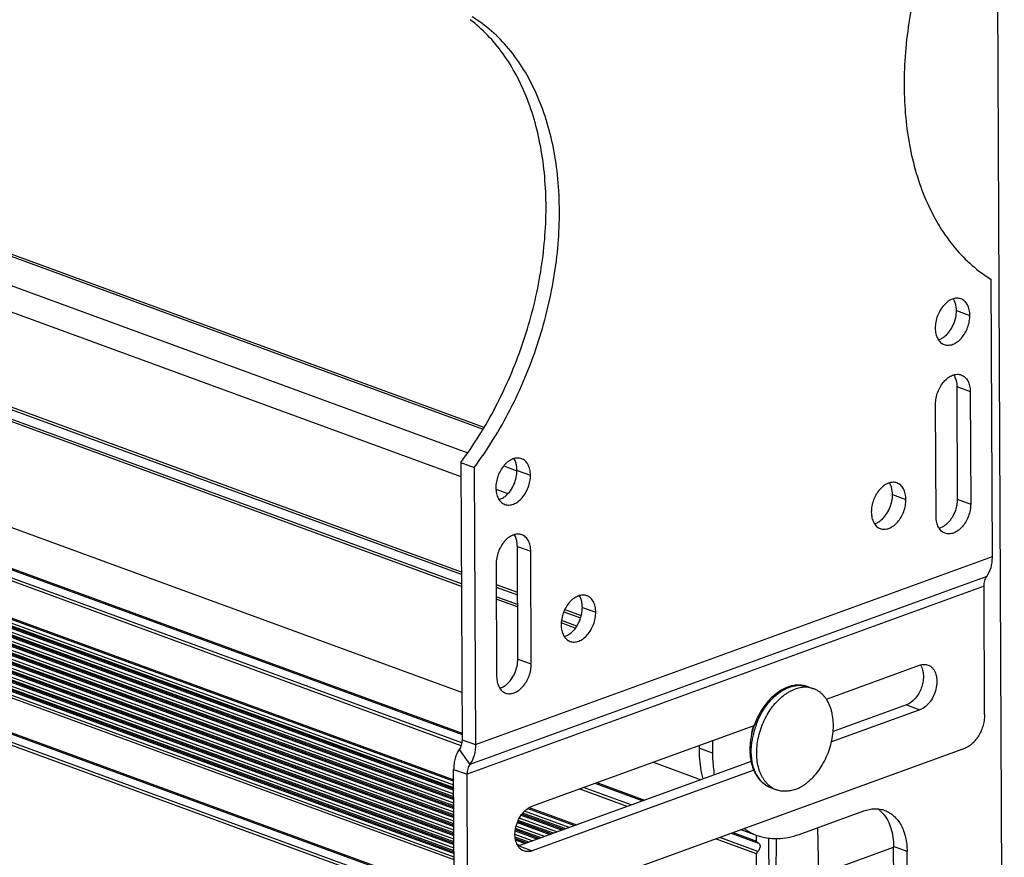
# Model space of a CAD drawing. Units: inches. Extents: x 0 to 17, y 0 to 11.
# Drawn here: x 14.1 to 14.7, y 6.3 to 6.8 of the extents above; entities that cross this region are included whole.
import ezdxf

# ---------------------------------------------------------------- set-up
doc = ezdxf.new("R2010")
doc.units = ezdxf.units.IN
doc.header["$LTSCALE"] = 0.935
doc.header["$MEASUREMENT"] = 0
doc.layers.get('0').update_dxf_attribs({"linetype": 'CONTINUOUS'})
doc.layers.add('02___PRT_ALL_AXES', color=7, linetype='CONTINUOUS')

msp = doc.modelspace()

# ---------------------------------------------------------------- linework, layer by layer
at = {"color": 9, "linetype": 'Continuous'}
for p, q in [((12.47217, 7.25726), (14.38231, 6.5578)), ((12.44717, 7.24816), (14.37279, 6.54303)), ((12.4285, 7.23885), (14.36853, 6.52844)), ((12.3701, 7.19967), (14.36879, 6.46778)), ((12.37123, 7.20082), (14.36878, 6.46935)), ((14.36882, 6.46025), (12.36303, 7.19474)), ((14.36882, 6.46179), (12.36469, 7.19566)), ((14.36911, 6.39455), (12.30877, 7.14901)), ((12.30888, 7.12364), (14.36922, 6.36917)), ((14.3687, 6.36148), (12.30891, 7.11574)), ((14.36901, 6.3632), (12.30962, 7.11731)), ((12.30901, 7.09278), (14.36408, 6.34024)), ((12.30955, 7.09176), (14.36409, 6.33942)), ((14.3641, 6.33541), (12.30903, 7.08794)), ((12.30904, 7.08719), (14.36411, 6.33466)), ((14.3641, 6.33701), (12.30956, 7.08934)), ((12.30958, 7.08618), (14.36411, 6.33384)), ((14.36412, 6.33142), (12.30959, 7.08376)), ((14.36413, 6.32982), (12.30906, 7.08235)), ((12.30906, 7.08161), (14.36413, 6.32907)), ((12.3096, 7.08059), (14.36413, 6.32825)), ((14.36414, 6.32583), (12.30961, 7.07817)), ((14.36415, 6.32423), (12.30908, 7.07677)), ((12.30909, 7.07602), (14.36415, 6.32349)), ((12.30962, 7.075), (14.36416, 6.32267)), ((14.36417, 6.32025), (12.30963, 7.07259)), ((14.36418, 6.31865), (12.30911, 7.07118)), ((12.30911, 7.07043), (14.36418, 6.3179)), ((14.3642, 6.31306), (12.30913, 7.0656)), ((12.30965, 7.06942), (14.36418, 6.31708)), ((14.36419, 6.31466), (12.30966, 7.067)), ((12.30913, 7.06485), (14.3642, 6.31231)), ((14.36422, 6.30748), (12.30915, 7.06001)), ((12.30916, 7.05926), (14.36423, 6.30673)), ((12.30967, 7.06383), (14.36421, 6.31149)), ((14.36422, 6.30908), (12.30968, 7.06141)), ((14.36425, 6.30189), (12.30918, 7.05442)), ((12.30918, 7.05368), (14.36425, 6.30114)), ((12.3097, 7.05825), (14.36423, 6.30591)), ((14.36424, 6.30349), (12.30971, 7.05583)), ((14.36427, 6.2963), (12.3092, 7.04884)), ((12.30921, 7.04809), (14.36427, 6.29555)), ((12.30972, 7.05266), (14.36425, 6.30032)), ((14.36426, 6.2979), (12.30973, 7.05024)), ((12.30974, 7.04707), (14.36428, 6.29474)), ((14.3643, 6.29072), (12.30923, 7.04325)), ((14.36429, 6.29232), (12.30976, 7.04466)), ((12.30932, 7.02169), (14.36439, 6.26916)), ((14.36562, 6.26082), (12.30935, 7.01379)), ((14.36494, 6.2629), (12.31006, 7.01537)), ((14.39504, 6.53488), (14.40322, 6.53189)), ((14.39022, 6.5205), (14.3977, 6.51776)), ((14.39044, 6.46142), (14.40365, 6.45658)), ((14.39045, 6.45985), (14.40366, 6.45502)), ((14.40368, 6.44902), (14.39048, 6.45385)), ((14.40369, 6.44748), (14.39048, 6.45232)), ((14.4323, 6.44453), (14.44273, 6.44071)), ((14.4329, 6.44587), (14.44314, 6.44212)), ((14.4393, 6.43444), (14.43073, 6.43758)), ((14.44032, 6.4356), (14.43083, 6.43908)), ((14.51703, 6.34038), (14.48741, 6.35123)), ((14.47151, 6.32383), (14.4419, 6.33467)), ((14.47403, 6.32474), (14.44441, 6.33558)), ((14.4527, 6.3386), (14.48232, 6.32776)), ((14.43568, 6.31079), (14.40798, 6.32094)), ((14.40998, 6.32262), (14.43899, 6.31199)), ((14.41079, 6.32314), (14.44011, 6.3124)), ((14.42586, 6.30722), (14.40405, 6.3152)), ((14.42804, 6.30801), (14.40473, 6.31655)), ((14.40595, 6.31852), (14.43135, 6.30922)), ((14.40643, 6.31916), (14.43247, 6.30962)), ((14.4335, 6.30999), (14.40688, 6.31974)), ((14.40221, 6.30873), (14.41607, 6.30366)), ((14.40231, 6.30951), (14.41719, 6.30406)), ((14.41822, 6.30444), (14.40244, 6.31021)), ((14.4204, 6.30523), (14.40279, 6.31168)), ((14.40348, 6.31384), (14.42371, 6.30644)), ((14.40377, 6.31455), (14.42483, 6.30684)), ((14.59024, 6.28165), (14.58973, 6.31075)), ((14.41276, 6.30245), (14.40207, 6.30637)), ((14.41058, 6.30166), (14.40214, 6.30474)), ((14.40224, 6.30396), (14.40955, 6.30128)), ((14.40239, 6.30309), (14.40843, 6.30088)), ((14.55178, 6.29443), (14.52639, 6.30373)), ((14.55248, 6.29601), (14.52891, 6.30464)), ((14.5372, 6.30766), (14.55174, 6.30233)), ((14.56393, 6.30392), (14.56373, 6.28161)), ((14.40512, 6.29967), (14.40331, 6.30034))]:
    msp.add_line(p, q, dxfattribs=at)
at = {"color": 7, "linetype": 'Continuous'}
for p, q in [((14.38291, 6.55879), (12.47443, 7.25765)), ((12.30943, 7.12262), (14.36922, 6.36835)), ((12.30987, 7.02067), (14.36439, 6.26834)), ((14.45158, 6.33819), (14.4812, 6.32735)), ((14.53608, 6.30725), (14.55229, 6.30131)), ((14.55174, 6.30233), (14.55173, 6.30592)), ((14.55922, 6.3042), (14.55935, 6.27456)), ((14.55246, 6.30128), (14.5528, 6.30119)), ((14.59024, 6.28165), (14.63668, 6.29854)), ((14.55188, 6.27148), (14.55178, 6.29443))]:
    msp.add_line(p, q, dxfattribs=at)
for centre, radius, start, end in [((14.57873, 6.37678), 0.02237, 107.55921, 110.00346), ((14.59579, 6.35806), 0.04826, 160.58143, 168.65308), ((14.59358, 6.35854), 0.046, 168.69176, 172.63466), ((14.55253, 6.30195), 0.000673, 249.49827, 264.36172)]:
    msp.add_arc(centre, radius, start, end, dxfattribs=at)
at = {"color": 9, "linetype": 'Continuous'}
for centre, radius, start, end in [((14.57977, 6.3767), 0.02242, 110.00723, 112.38695), ((14.57864, 6.38421), 0.01473, 69.89008, 73.16572), ((14.59791, 6.35727), 0.04951, 159.56576, 168.4539), ((14.59556, 6.35775), 0.04712, 168.45802, 172.24809)]:
    msp.add_arc(centre, radius, start, end, dxfattribs=at)
at = {"color": 7, "linetype": 'Continuous'}
for points, knots in [([(14.57108, 6.3978), (14.56996, 6.39739), (14.56772, 6.39637), (14.56455, 6.39436), (14.56154, 6.39188), (14.55872, 6.38897), (14.55615, 6.38568), (14.55384, 6.38207), (14.55186, 6.37819), (14.55076, 6.37549), (14.55028, 6.3741)], [0, 0, 0, 0, 0.110433, 0.225575, 0.345556, 0.470158, 0.598821, 0.730722, 0.864835, 1, 1, 1, 1]), ([(14.58371, 6.39804), (14.58279, 6.39838), (14.5809, 6.39888), (14.57795, 6.39914), (14.57494, 6.39889), (14.57296, 6.39842), (14.57198, 6.39811)], [0, 0, 0, 0, 0.24401, 0.490457, 0.741725, 1, 1, 1, 1]), ([(14.54796, 6.36443), (14.54775, 6.36281), (14.54751, 6.35959), (14.54773, 6.35485), (14.54852, 6.35037), (14.54988, 6.34624), (14.55151, 6.34314), (14.55309, 6.34095), (14.5544, 6.33947), (14.55582, 6.33816), (14.55736, 6.33703), (14.55901, 6.33608), (14.56016, 6.33558), (14.56075, 6.33536)], [0, 0, 0, 0, 0.143541, 0.282129, 0.414849, 0.541347, 0.661906, 0.720291, 0.777588, 0.833995, 0.889714, 0.944958, 1, 1, 1, 1]), ([(14.55174, 6.30233), (14.55174, 6.30211), (14.55181, 6.3017), (14.55212, 6.30138), (14.55229, 6.30132)], [0, 0, 0, 0, 0.551556, 1, 1, 1, 1]), ([(14.55383, 6.29845), (14.55379, 6.29821), (14.55355, 6.29731), (14.55302, 6.29645), (14.55248, 6.29601)], [0, 0, 0, 0, 0.259236, 1, 1, 1, 1]), ([(14.5528, 6.3012), (14.55301, 6.30112), (14.5534, 6.30084), (14.55377, 6.30018), (14.55393, 6.29935), (14.55389, 6.29876), (14.55383, 6.29845)], [0, 0, 0, 0, 0.208879, 0.441259, 0.706565, 1, 1, 1, 1]), ([(14.55248, 6.29601), (14.55237, 6.29592), (14.55198, 6.29549), (14.55177, 6.29488), (14.55178, 6.29443)], [0, 0, 0, 0, 0.239579, 1, 1, 1, 1])]:
    msp.add_open_spline(points, degree=3, knots=knots, dxfattribs=at)
at = {"color": 9, "linetype": 'Continuous'}
for points, knots in [([(14.55151, 6.37455), (14.552, 6.37588), (14.55309, 6.37847), (14.55504, 6.38218), (14.55726, 6.38564), (14.55972, 6.3888), (14.56238, 6.3916), (14.5652, 6.39401), (14.56814, 6.39598), (14.57019, 6.39701), (14.57123, 6.39744)], [0, 0, 0, 0, 0.136551, 0.271804, 0.404585, 0.533815, 0.658563, 0.7781, 0.891954, 1, 1, 1, 1]), ([(14.57209, 6.39777), (14.57301, 6.39811), (14.57484, 6.39864), (14.57717, 6.39895), (14.579, 6.39896), (14.58033, 6.39886), (14.58164, 6.39865), (14.58249, 6.39844), (14.58291, 6.39831)], [0, 0, 0, 0, 0.26422, 0.517004, 0.639977, 0.761159, 0.881005, 1, 1, 1, 1]), ([(14.54862, 6.35475), (14.54849, 6.35628), (14.5484, 6.35941), (14.54866, 6.36253), (14.54888, 6.3641)], [0, 0, 0, 0, 0.490503, 1, 1, 1, 1]), ([(14.56075, 6.33536), (14.56034, 6.33551), (14.55952, 6.33585), (14.55835, 6.33647), (14.55722, 6.3372), (14.55578, 6.33832), (14.55412, 6.33999), (14.55241, 6.34235), (14.55098, 6.34505), (14.54985, 6.34805), (14.54904, 6.35131), (14.54873, 6.35359), (14.54862, 6.35475)], [0, 0, 0, 0, 0.05472, 0.109685, 0.165132, 0.221288, 0.336436, 0.456605, 0.58274, 0.715347, 0.854521, 1, 1, 1, 1])]:
    msp.add_open_spline(points, degree=3, knots=knots, dxfattribs=at)
at = {"layer": '02___PRT_ALL_AXES', "color": 9, "linetype": 'Continuous'}
for p, q in [((14.69984, 7.1201), (14.70526, 5.86323)), ((14.67561, 6.63125), (14.68393, 6.6282)), ((14.67581, 6.58411), (14.68413, 6.58107)), ((14.40332, 6.53218), (14.41165, 6.52914)), ((14.63599, 6.51718), (14.64432, 6.51413)), ((14.67611, 6.51429), (14.68443, 6.51124)), ((14.40353, 6.48505), (14.41185, 6.482)), ((14.37756, 6.36215), (14.69789, 6.47869)), ((14.69444, 6.46648), (14.37411, 6.34994)), ((14.69271, 6.46034), (14.37238, 6.34379)), ((14.44379, 6.44725), (14.45212, 6.4442)), ((14.40383, 6.41523), (14.41215, 6.41218)), ((14.64461, 6.3868), (14.65293, 6.38375)), ((14.36923, 6.3652), (14.37756, 6.36215)), ((14.36752, 6.35913), (14.37411, 6.34994)), ((14.52443, 6.35692), (14.5161, 6.35997)), ((14.36405, 6.34684), (14.37238, 6.34379)), ((14.40436, 6.2994), (14.41268, 6.29635)), ((14.645, 6.29589), (14.63668, 6.29894))]:
    msp.add_line(p, q, dxfattribs=at)
at = {"layer": '02___PRT_ALL_AXES', "color": 7, "linetype": 'Continuous'}
for p, q in [((14.69789, 6.47869), (14.69715, 6.65049)), ((14.68413, 6.58107), (14.68443, 6.51124)), ((14.66297, 6.50343), (14.66267, 6.57326)), ((14.36849, 6.537), (14.37682, 6.53395)), ((14.37682, 6.53395), (14.37756, 6.36215)), ((14.41215, 6.41218), (14.41185, 6.482)), ((14.39039, 6.4742), (14.39069, 6.40437)), ((14.69305, 6.38087), (14.69271, 6.46034)), ((14.59498, 6.39037), (14.65281, 6.41141)), ((14.58371, 6.39804), (14.58708, 6.39681)), ((14.65293, 6.38375), (14.59817, 6.36383)), ((14.41257, 6.324), (14.55028, 6.3741)), ((14.68052, 6.3598), (14.38539, 6.25243)), ((14.5161, 6.36167), (14.5161, 6.35997)), ((14.54999, 6.3463), (14.41268, 6.29635)), ((14.37272, 6.26432), (14.37238, 6.34379)), ((14.56075, 6.33536), (14.56412, 6.33413)), ((14.62876, 6.32078), (14.63033, 6.31911)), ((14.5437, 6.30897), (14.55203, 6.30592)), ((14.63834, 5.91489), (14.63668, 6.29894))]:
    msp.add_line(p, q, dxfattribs=at)
at = {"layer": '02___PRT_ALL_AXES', "color": 3, "linetype": 'Continuous'}
for p, q in [((14.67581, 6.58411), (14.67611, 6.51429)), ((14.36849, 6.537), (14.36923, 6.3652)), ((14.40383, 6.41523), (14.40353, 6.48505)), ((14.65368, 6.41087), (14.65414, 6.40987)), ((14.64461, 6.3868), (14.59919, 6.37028)), ((14.52439, 6.36468), (14.52443, 6.35692)), ((14.54832, 6.35177), (14.40436, 6.2994)), ((14.3644, 6.26737), (14.36405, 6.34684)), ((14.57812, 6.30652), (14.61816, 6.32109)), ((14.64666, 5.91185), (14.645, 6.29589))]:
    msp.add_line(p, q, dxfattribs=at)
for centre, radius, start, end in [((14.6452, 6.40638), 0.0096, 27.90894, 32.63985), ((14.56424, 6.33846), 0.03478, 234.53502, 235.93708), ((14.56366, 6.33757), 0.03372, 235.90565, 249.82412), ((14.40115, 6.30822), 0.00939, 287.06767, 290.00282)]:
    msp.add_arc(centre, radius, start, end, dxfattribs=at)
at = {"layer": '02___PRT_ALL_AXES', "color": 7, "linetype": 'Continuous'}
for centre, radius, start, end in [((14.56926, 6.34812), 0.0149, 236.43638, 249.84922), ((14.61639, 6.30764), 0.01804, 46.74355, 54.5679), ((14.5551, 6.34008), 0.03314, 247.35358, 249.89253)]:
    msp.add_arc(centre, radius, start, end, dxfattribs=at)
for points, knots in [([(14.69594, 6.92979), (14.69179, 6.92418), (14.68387, 6.91248), (14.67339, 6.8939), (14.66427, 6.87433), (14.65665, 6.85402), (14.65064, 6.83325), (14.6463, 6.8123), (14.64369, 6.79143), (14.64286, 6.77093), (14.64381, 6.75107), (14.64653, 6.73212), (14.651, 6.71431), (14.65715, 6.69789), (14.66491, 6.68307), (14.6742, 6.67006), (14.68489, 6.65905), (14.69296, 6.65306), (14.69715, 6.65049)], [0, 0, 0, 0, 0.068093, 0.137534, 0.207797, 0.278385, 0.34876, 0.418403, 0.486813, 0.553533, 0.618162, 0.680378, 0.739957, 0.796797, 0.850935, 0.902567, 0.952082, 1, 1, 1, 1]), ([(14.37682, 6.53395), (14.38097, 6.53956), (14.38889, 6.55126), (14.39937, 6.56984), (14.40849, 6.58942), (14.4161, 6.60972), (14.42212, 6.63049), (14.42646, 6.65145), (14.42907, 6.67231), (14.4299, 6.69281), (14.42895, 6.71267), (14.42623, 6.73163), (14.42176, 6.74943), (14.41561, 6.76586), (14.40785, 6.78067), (14.39856, 6.79368), (14.38787, 6.8047), (14.3798, 6.81068), (14.37561, 6.81325)], [0, 0, 0, 0, 0.068093, 0.137534, 0.207797, 0.278385, 0.34876, 0.418403, 0.486813, 0.553533, 0.618162, 0.680378, 0.739957, 0.796797, 0.850935, 0.902567, 0.952082, 1, 1, 1, 1]), ([(14.67838, 6.63845), (14.67797, 6.6386), (14.67711, 6.63882), (14.67577, 6.6389), (14.67439, 6.63873), (14.67247, 6.63816), (14.6701, 6.63681), (14.66757, 6.63443), (14.6654, 6.6314), (14.66375, 6.62792), (14.66271, 6.6242), (14.66246, 6.62164), (14.66247, 6.62039)], [0, 0, 0, 0, 0.047649, 0.096297, 0.146806, 0.199846, 0.314661, 0.441619, 0.578301, 0.720392, 0.862728, 1, 1, 1, 1]), ([(14.68393, 6.6282), (14.68392, 6.62939), (14.6837, 6.63166), (14.68262, 6.63473), (14.6811, 6.63678), (14.67961, 6.6379), (14.67879, 6.6383), (14.67838, 6.63845)], [0, 0, 0, 0, 0.288332, 0.54892, 0.782505, 0.892415, 1, 1, 1, 1]), ([(14.66802, 6.61014), (14.66843, 6.60999), (14.66928, 6.60977), (14.67063, 6.60969), (14.67201, 6.60986), (14.67393, 6.61043), (14.6763, 6.61178), (14.67883, 6.61415), (14.68099, 6.61718), (14.68264, 6.62067), (14.68369, 6.62439), (14.68393, 6.62695), (14.68393, 6.6282)], [0, 0, 0, 0, 0.047649, 0.096297, 0.146806, 0.199846, 0.314661, 0.441619, 0.578301, 0.720392, 0.862728, 1, 1, 1, 1]), ([(14.66247, 6.62039), (14.66247, 6.6192), (14.6627, 6.61693), (14.66378, 6.61385), (14.6653, 6.61181), (14.66679, 6.61068), (14.6676, 6.61029), (14.66802, 6.61014)], [0, 0, 0, 0, 0.288332, 0.54892, 0.782505, 0.892415, 1, 1, 1, 1]), ([(14.66267, 6.57326), (14.66266, 6.57451), (14.66291, 6.57706), (14.66395, 6.58078), (14.66561, 6.58427), (14.66777, 6.5873), (14.6703, 6.58968), (14.67267, 6.59103), (14.67459, 6.59159), (14.67597, 6.59177), (14.67732, 6.59169), (14.67817, 6.59147), (14.67858, 6.59132)], [0, 0, 0, 0, 0.137272, 0.279608, 0.421699, 0.558381, 0.685339, 0.800154, 0.853194, 0.903703, 0.952351, 1, 1, 1, 1]), ([(14.67858, 6.59132), (14.679, 6.59117), (14.67981, 6.59077), (14.6813, 6.58964), (14.68282, 6.5876), (14.6839, 6.58453), (14.68413, 6.58225), (14.68413, 6.58107)], [0, 0, 0, 0, 0.107585, 0.217495, 0.45108, 0.711668, 1, 1, 1, 1]), ([(14.4061, 6.53939), (14.40569, 6.53954), (14.40483, 6.53976), (14.40349, 6.53984), (14.4021, 6.53967), (14.40019, 6.5391), (14.39782, 6.53775), (14.39528, 6.53537), (14.39312, 6.53234), (14.39147, 6.52886), (14.39043, 6.52513), (14.39018, 6.52258), (14.39018, 6.52133)], [0, 0, 0, 0, 0.047649, 0.096297, 0.146806, 0.199846, 0.314661, 0.441619, 0.578301, 0.720392, 0.862728, 1, 1, 1, 1]), ([(14.41165, 6.52914), (14.41164, 6.53032), (14.41141, 6.5326), (14.41033, 6.53567), (14.40882, 6.53771), (14.40733, 6.53884), (14.40651, 6.53924), (14.4061, 6.53939)], [0, 0, 0, 0, 0.288332, 0.54892, 0.782505, 0.892415, 1, 1, 1, 1]), ([(14.39574, 6.51108), (14.39614, 6.51093), (14.397, 6.51071), (14.39834, 6.51063), (14.39973, 6.5108), (14.40164, 6.51137), (14.40401, 6.51271), (14.40655, 6.51509), (14.40871, 6.51812), (14.41036, 6.52161), (14.4114, 6.52533), (14.41165, 6.52788), (14.41165, 6.52914)], [0, 0, 0, 0, 0.047649, 0.096297, 0.146806, 0.199846, 0.314661, 0.441619, 0.578301, 0.720392, 0.862728, 1, 1, 1, 1]), ([(14.63877, 6.52438), (14.63836, 6.52453), (14.6375, 6.52475), (14.63616, 6.52483), (14.63477, 6.52466), (14.63286, 6.52409), (14.63049, 6.52274), (14.62795, 6.52036), (14.62579, 6.51733), (14.62414, 6.51385), (14.6231, 6.51013), (14.62285, 6.50757), (14.62285, 6.50632)], [0, 0, 0, 0, 0.047649, 0.096297, 0.146806, 0.199846, 0.314661, 0.441619, 0.578301, 0.720392, 0.862728, 1, 1, 1, 1]), ([(14.64432, 6.51413), (14.64431, 6.51532), (14.64408, 6.51759), (14.643, 6.52066), (14.64149, 6.52271), (14.64, 6.52383), (14.63918, 6.52423), (14.63877, 6.52438)], [0, 0, 0, 0, 0.288332, 0.54892, 0.782505, 0.892415, 1, 1, 1, 1]), ([(14.39018, 6.52133), (14.39019, 6.52014), (14.39042, 6.51787), (14.3915, 6.51479), (14.39302, 6.51275), (14.39451, 6.51162), (14.39532, 6.51123), (14.39574, 6.51108)], [0, 0, 0, 0, 0.288332, 0.54892, 0.782505, 0.892415, 1, 1, 1, 1]), ([(14.62841, 6.49607), (14.62881, 6.49592), (14.62967, 6.4957), (14.63101, 6.49562), (14.6324, 6.49579), (14.63431, 6.49636), (14.63668, 6.49771), (14.63922, 6.50008), (14.64138, 6.50311), (14.64303, 6.5066), (14.64407, 6.51032), (14.64432, 6.51288), (14.64432, 6.51413)], [0, 0, 0, 0, 0.047649, 0.096297, 0.146806, 0.199846, 0.314661, 0.441619, 0.578301, 0.720392, 0.862728, 1, 1, 1, 1]), ([(14.68443, 6.51124), (14.68444, 6.50999), (14.68419, 6.50743), (14.68315, 6.50371), (14.6815, 6.50023), (14.67933, 6.4972), (14.6768, 6.49482), (14.67443, 6.49347), (14.67252, 6.4929), (14.67113, 6.49273), (14.66979, 6.49281), (14.66893, 6.49303), (14.66852, 6.49318)], [0, 0, 0, 0, 0.137272, 0.279608, 0.421699, 0.558381, 0.685339, 0.800154, 0.853194, 0.903703, 0.952351, 1, 1, 1, 1]), ([(14.62285, 6.50632), (14.62286, 6.50513), (14.62309, 6.50286), (14.62417, 6.49978), (14.62569, 6.49774), (14.62718, 6.49661), (14.62799, 6.49622), (14.62841, 6.49607)], [0, 0, 0, 0, 0.288332, 0.54892, 0.782505, 0.892415, 1, 1, 1, 1]), ([(14.66852, 6.49318), (14.66811, 6.49333), (14.66729, 6.49372), (14.6658, 6.49485), (14.66428, 6.49689), (14.66321, 6.49997), (14.66298, 6.50224), (14.66297, 6.50343)], [0, 0, 0, 0, 0.107585, 0.217495, 0.45108, 0.711668, 1, 1, 1, 1]), ([(14.4063, 6.49226), (14.40589, 6.49241), (14.40503, 6.49263), (14.40369, 6.4927), (14.40231, 6.49253), (14.40039, 6.49196), (14.39802, 6.49062), (14.39549, 6.48824), (14.39333, 6.48521), (14.39167, 6.48172), (14.39063, 6.478), (14.39038, 6.47545), (14.39039, 6.4742)], [0, 0, 0, 0, 0.047649, 0.096297, 0.146806, 0.199846, 0.314661, 0.441619, 0.578301, 0.720392, 0.862728, 1, 1, 1, 1]), ([(14.41185, 6.482), (14.41185, 6.48319), (14.41162, 6.48546), (14.41054, 6.48854), (14.40902, 6.49058), (14.40753, 6.49171), (14.40672, 6.4921), (14.4063, 6.49226)], [0, 0, 0, 0, 0.288332, 0.54892, 0.782505, 0.892415, 1, 1, 1, 1]), ([(14.69444, 6.46648), (14.69564, 6.46808), (14.69694, 6.471), (14.69776, 6.47521), (14.69789, 6.47751), (14.69789, 6.47869)], [0, 0, 0, 0, 0.465398, 0.724851, 1, 1, 1, 1]), ([(14.69271, 6.46034), (14.69271, 6.46093), (14.69277, 6.46209), (14.69319, 6.46421), (14.69384, 6.46568), (14.69444, 6.46648)], [0, 0, 0, 0, 0.275146, 0.534595, 1, 1, 1, 1]), ([(14.44657, 6.45445), (14.44616, 6.4546), (14.4453, 6.45482), (14.44396, 6.4549), (14.44257, 6.45473), (14.44066, 6.45416), (14.43829, 6.45282), (14.43575, 6.45044), (14.43359, 6.44741), (14.43194, 6.44392), (14.4309, 6.4402), (14.43065, 6.43765), (14.43066, 6.43639)], [0, 0, 0, 0, 0.047649, 0.096297, 0.146806, 0.199846, 0.314661, 0.441619, 0.578301, 0.720392, 0.862728, 1, 1, 1, 1]), ([(14.45212, 6.4442), (14.45211, 6.44539), (14.45188, 6.44766), (14.4508, 6.45074), (14.44929, 6.45278), (14.4478, 6.45391), (14.44698, 6.4543), (14.44657, 6.45445)], [0, 0, 0, 0, 0.288332, 0.54892, 0.782505, 0.892415, 1, 1, 1, 1]), ([(14.43621, 6.42614), (14.43661, 6.42599), (14.43747, 6.42577), (14.43881, 6.42569), (14.4402, 6.42586), (14.44212, 6.42643), (14.44448, 6.42778), (14.44702, 6.43016), (14.44918, 6.43319), (14.45083, 6.43667), (14.45187, 6.4404), (14.45212, 6.44295), (14.45212, 6.4442)], [0, 0, 0, 0, 0.047649, 0.096297, 0.146806, 0.199846, 0.314661, 0.441619, 0.578301, 0.720392, 0.862728, 1, 1, 1, 1]), ([(14.43066, 6.43639), (14.43066, 6.43521), (14.43089, 6.43293), (14.43197, 6.42986), (14.43349, 6.42782), (14.43498, 6.42669), (14.43579, 6.42629), (14.43621, 6.42614)], [0, 0, 0, 0, 0.288332, 0.54892, 0.782505, 0.892415, 1, 1, 1, 1]), ([(14.39624, 6.39412), (14.39665, 6.39397), (14.3975, 6.39375), (14.39885, 6.39367), (14.40023, 6.39384), (14.40215, 6.39441), (14.40452, 6.39576), (14.40705, 6.39813), (14.40921, 6.40116), (14.41087, 6.40465), (14.41191, 6.40837), (14.41216, 6.41093), (14.41215, 6.41218)], [0, 0, 0, 0, 0.047649, 0.096297, 0.146806, 0.199846, 0.314661, 0.441619, 0.578301, 0.720392, 0.862728, 1, 1, 1, 1]), ([(14.65281, 6.41141), (14.65367, 6.41172), (14.655, 6.412), (14.65676, 6.41188), (14.65759, 6.41167), (14.65798, 6.41152)], [0, 0, 0, 0, 0.516611, 0.760787, 1, 1, 1, 1]), ([(14.65798, 6.41152), (14.65849, 6.41134), (14.65948, 6.41082), (14.66077, 6.4097), (14.66183, 6.40825), (14.66295, 6.40586), (14.66361, 6.40229), (14.66328, 6.39771), (14.66189, 6.39312), (14.65995, 6.38961), (14.65799, 6.38722), (14.65595, 6.38529), (14.65417, 6.3842), (14.65293, 6.38375)], [0, 0, 0, 0, 0.048043, 0.097672, 0.150154, 0.206288, 0.329975, 0.466828, 0.61017, 0.75158, 0.819117, 0.883393, 1, 1, 1, 1]), ([(14.39069, 6.40437), (14.39069, 6.40318), (14.39092, 6.40091), (14.392, 6.39783), (14.39352, 6.39579), (14.39501, 6.39466), (14.39582, 6.39427), (14.39624, 6.39412)], [0, 0, 0, 0, 0.288332, 0.54892, 0.782505, 0.892415, 1, 1, 1, 1]), ([(14.56102, 6.3357), (14.56053, 6.33602), (14.55958, 6.33673), (14.55827, 6.33796), (14.55706, 6.33935), (14.55596, 6.34089), (14.55499, 6.34259), (14.55383, 6.34506), (14.55272, 6.34848), (14.55196, 6.35291), (14.55175, 6.35763), (14.55211, 6.36254), (14.55302, 6.36751), (14.55447, 6.37243), (14.55641, 6.37719), (14.55881, 6.38167), (14.5616, 6.38577), (14.56472, 6.3894), (14.56758, 6.39199), (14.56997, 6.39373), (14.57233, 6.3952), (14.5742, 6.39608), (14.57547, 6.39654)], [0, 0, 0, 0, 0.024112, 0.048728, 0.07398, 0.099977, 0.126802, 0.15451, 0.212635, 0.274375, 0.339394, 0.407109, 0.476766, 0.54749, 0.618348, 0.688398, 0.756745, 0.822592, 0.885305, 0.915362, 0.944507, 1, 1, 1, 1]), ([(14.58708, 6.39681), (14.58663, 6.39697), (14.58573, 6.39725), (14.58434, 6.39754), (14.58291, 6.39771), (14.58095, 6.39775), (14.57842, 6.39746), (14.57645, 6.3969), (14.57547, 6.39654)], [0, 0, 0, 0, 0.119191, 0.238994, 0.359996, 0.482746, 0.735262, 1, 1, 1, 1]), ([(14.57573, 6.3344), (14.57708, 6.33489), (14.57907, 6.33584), (14.58157, 6.33744), (14.5841, 6.33934), (14.58711, 6.34218), (14.59036, 6.34616), (14.59321, 6.35064), (14.59559, 6.35552), (14.59744, 6.36067), (14.59872, 6.36594), (14.59937, 6.3712), (14.5994, 6.37631), (14.59888, 6.38039), (14.59814, 6.38345), (14.59722, 6.38626), (14.596, 6.38885), (14.59448, 6.39115), (14.59322, 6.39268), (14.59184, 6.39402), (14.59036, 6.39516), (14.58877, 6.39611), (14.58765, 6.3966), (14.58708, 6.39681)], [0, 0, 0, 0, 0.05642, 0.086139, 0.116842, 0.181008, 0.24844, 0.318364, 0.389828, 0.461781, 0.533138, 0.602856, 0.669996, 0.733804, 0.764316, 0.793839, 0.849872, 0.876514, 0.902324, 0.927418, 0.951944, 0.976073, 1, 1, 1, 1]), ([(14.69305, 6.38087), (14.69306, 6.37863), (14.69255, 6.37521), (14.69104, 6.37092), (14.68949, 6.36786), (14.6876, 6.36512), (14.68484, 6.36214), (14.6823, 6.36045), (14.68052, 6.3598)], [0, 0, 0, 0, 0.260286, 0.39463, 0.527843, 0.657122, 0.780046, 1, 1, 1, 1]), ([(14.37756, 6.36215), (14.37756, 6.36097), (14.37743, 6.35867), (14.37661, 6.35446), (14.3753, 6.35154), (14.37411, 6.34994)], [0, 0, 0, 0, 0.275149, 0.534602, 1, 1, 1, 1]), ([(14.5161, 6.35997), (14.51611, 6.35831), (14.51632, 6.35189), (14.51724, 6.34549), (14.5184, 6.34088)], [0, 0, 0, 0, 0.25893, 1, 1, 1, 1]), ([(14.37411, 6.34994), (14.37351, 6.34913), (14.37285, 6.34766), (14.37244, 6.34554), (14.37237, 6.34439), (14.37238, 6.34379)], [0, 0, 0, 0, 0.465405, 0.724854, 1, 1, 1, 1]), ([(14.57573, 6.3344), (14.57475, 6.33404), (14.57278, 6.33348), (14.57025, 6.33319), (14.56829, 6.33323), (14.56686, 6.33339), (14.56547, 6.33368), (14.56457, 6.33397), (14.56412, 6.33413)], [0, 0, 0, 0, 0.264738, 0.517254, 0.640004, 0.761006, 0.880809, 1, 1, 1, 1]), ([(14.40752, 6.29623), (14.40701, 6.29642), (14.40602, 6.29693), (14.40473, 6.29806), (14.40367, 6.29951), (14.40255, 6.30189), (14.40189, 6.30546), (14.40222, 6.31004), (14.40361, 6.31463), (14.40555, 6.31814), (14.40751, 6.32053), (14.40955, 6.32246), (14.41133, 6.32355), (14.41257, 6.324)], [0, 0, 0, 0, 0.048043, 0.097672, 0.150154, 0.206288, 0.329975, 0.466828, 0.61017, 0.75158, 0.819117, 0.883393, 1, 1, 1, 1]), ([(14.63033, 6.31911), (14.63137, 6.31788), (14.63323, 6.31506), (14.6352, 6.31022), (14.63641, 6.30476), (14.63667, 6.30091), (14.63668, 6.29894)], [0, 0, 0, 0, 0.224357, 0.46559, 0.72475, 1, 1, 1, 1]), ([(14.41268, 6.29635), (14.41183, 6.29604), (14.4105, 6.29576), (14.40874, 6.29587), (14.40791, 6.29609), (14.40752, 6.29623)], [0, 0, 0, 0, 0.516611, 0.760787, 1, 1, 1, 1])]:
    msp.add_open_spline(points, degree=3, knots=knots, dxfattribs=at)
at = {"layer": '02___PRT_ALL_AXES', "color": 3, "linetype": 'Continuous'}
for points, knots in [([(14.36849, 6.537), (14.37658, 6.54791), (14.38744, 6.56545), (14.39923, 6.59031), (14.40676, 6.60982), (14.41282, 6.62979), (14.41733, 6.64998), (14.42024, 6.67014), (14.4215, 6.69003), (14.42111, 6.70939), (14.41906, 6.72799), (14.41538, 6.7456), (14.41012, 6.76201), (14.40332, 6.77701), (14.39507, 6.79041), (14.38546, 6.80205), (14.3781, 6.80862), (14.37426, 6.81153)], [0, 0, 0, 0, 0.136149, 0.205748, 0.275711, 0.345545, 0.414766, 0.482911, 0.549545, 0.614284, 0.676808, 0.736876, 0.794349, 0.849206, 0.901561, 0.951681, 1, 1, 1, 1]), ([(14.67561, 6.63125), (14.6756, 6.63193), (14.67545, 6.63445), (14.67469, 6.63698), (14.67368, 6.63851)], [0, 0, 0, 0, 0.272632, 1, 1, 1, 1]), ([(14.6644, 6.61313), (14.66516, 6.61335), (14.66667, 6.61403), (14.66916, 6.61581), (14.67168, 6.61863), (14.67387, 6.6225), (14.67527, 6.62678), (14.67561, 6.62978), (14.67561, 6.63125)], [0, 0, 0, 0, 0.104552, 0.218237, 0.404131, 0.60284, 0.804857, 1, 1, 1, 1]), ([(14.67388, 6.59138), (14.6742, 6.5909), (14.67539, 6.58865), (14.6758, 6.58606), (14.67581, 6.58411)], [0, 0, 0, 0, 0.228995, 1, 1, 1, 1]), ([(14.40332, 6.53218), (14.40332, 6.53287), (14.40317, 6.53539), (14.40241, 6.53792), (14.4014, 6.53945)], [0, 0, 0, 0, 0.272632, 1, 1, 1, 1]), ([(14.39212, 6.51407), (14.39287, 6.51429), (14.39439, 6.51496), (14.39687, 6.51674), (14.3994, 6.51957), (14.40158, 6.52343), (14.40299, 6.52772), (14.40333, 6.53072), (14.40332, 6.53218)], [0, 0, 0, 0, 0.104552, 0.218237, 0.404131, 0.60284, 0.804857, 1, 1, 1, 1]), ([(14.63599, 6.51718), (14.63599, 6.51786), (14.63584, 6.52038), (14.63508, 6.52291), (14.63407, 6.52444)], [0, 0, 0, 0, 0.272632, 1, 1, 1, 1]), ([(14.62479, 6.49906), (14.62554, 6.49928), (14.62706, 6.49996), (14.62954, 6.50174), (14.63207, 6.50456), (14.63425, 6.50843), (14.63566, 6.51271), (14.636, 6.51571), (14.63599, 6.51718)], [0, 0, 0, 0, 0.104552, 0.218237, 0.404131, 0.60284, 0.804857, 1, 1, 1, 1]), ([(14.67611, 6.51429), (14.67611, 6.51332), (14.67597, 6.51134), (14.67522, 6.50792), (14.67399, 6.50486), (14.67246, 6.50228), (14.67008, 6.49908), (14.66733, 6.4969), (14.66491, 6.49617)], [0, 0, 0, 0, 0.129368, 0.2634, 0.46612, 0.565738, 0.662463, 1, 1, 1, 1]), ([(14.40353, 6.48505), (14.40352, 6.48574), (14.40337, 6.48825), (14.40261, 6.49079), (14.4016, 6.49232)], [0, 0, 0, 0, 0.272632, 1, 1, 1, 1]), ([(14.44379, 6.44725), (14.44379, 6.44794), (14.44364, 6.45045), (14.44288, 6.45298), (14.44187, 6.45452)], [0, 0, 0, 0, 0.272632, 1, 1, 1, 1]), ([(14.43259, 6.42913), (14.43334, 6.42936), (14.43486, 6.43003), (14.43734, 6.43181), (14.43987, 6.43463), (14.44206, 6.4385), (14.44346, 6.44279), (14.4438, 6.44578), (14.44379, 6.44725)], [0, 0, 0, 0, 0.104552, 0.218237, 0.404131, 0.60284, 0.804857, 1, 1, 1, 1]), ([(14.39262, 6.39711), (14.39338, 6.39733), (14.39489, 6.398), (14.39738, 6.39979), (14.3999, 6.40261), (14.40209, 6.40647), (14.40349, 6.41076), (14.40383, 6.41376), (14.40383, 6.41523)], [0, 0, 0, 0, 0.104552, 0.218237, 0.404131, 0.60284, 0.804857, 1, 1, 1, 1]), ([(14.65414, 6.40987), (14.65453, 6.40891), (14.65507, 6.40679), (14.6552, 6.4034), (14.65469, 6.39986), (14.65357, 6.39636), (14.65191, 6.39312), (14.64924, 6.38956), (14.64654, 6.38751), (14.64461, 6.3868)], [0, 0, 0, 0, 0.114459, 0.239455, 0.372121, 0.508305, 0.643332, 0.772672, 1, 1, 1, 1]), ([(14.54981, 6.37394), (14.54965, 6.37346), (14.54907, 6.37152), (14.5487, 6.36952), (14.54856, 6.36802)], [0, 0, 0, 0, 0.253217, 1, 1, 1, 1]), ([(14.36923, 6.3652), (14.36924, 6.36461), (14.36917, 6.36347), (14.36876, 6.36138), (14.36811, 6.35992), (14.36752, 6.35913)], [0, 0, 0, 0, 0.275149, 0.534602, 1, 1, 1, 1]), ([(14.36752, 6.35913), (14.36632, 6.35752), (14.36501, 6.35458), (14.36418, 6.35034), (14.36405, 6.34803), (14.36405, 6.34684)], [0, 0, 0, 0, 0.465405, 0.724854, 1, 1, 1, 1]), ([(14.52443, 6.35692), (14.52443, 6.35577), (14.52454, 6.35127), (14.52499, 6.34678), (14.52555, 6.34348)], [0, 0, 0, 0, 0.255666, 1, 1, 1, 1]), ([(14.61816, 6.32109), (14.62031, 6.32187), (14.62369, 6.32259), (14.62812, 6.3223), (14.63021, 6.32175), (14.63121, 6.32139)], [0, 0, 0, 0, 0.516679, 0.760794, 1, 1, 1, 1]), ([(14.63121, 6.32139), (14.63224, 6.32101), (14.63426, 6.32003), (14.63699, 6.31796), (14.63937, 6.31533), (14.64138, 6.3122), (14.64297, 6.30862), (14.64455, 6.3032), (14.64499, 6.29884), (14.645, 6.29589)], [0, 0, 0, 0, 0.10742, 0.217179, 0.331302, 0.451283, 0.578062, 0.712062, 1, 1, 1, 1]), ([(14.55203, 6.30592), (14.55402, 6.30519), (14.55819, 6.30411), (14.56474, 6.30369), (14.57148, 6.30446), (14.57591, 6.30572), (14.57812, 6.30652)], [0, 0, 0, 0, 0.238815, 0.48245, 0.73526, 1, 1, 1, 1])]:
    msp.add_open_spline(points, degree=3, knots=knots, dxfattribs=at)

doc.saveas('drawing.dxf')
